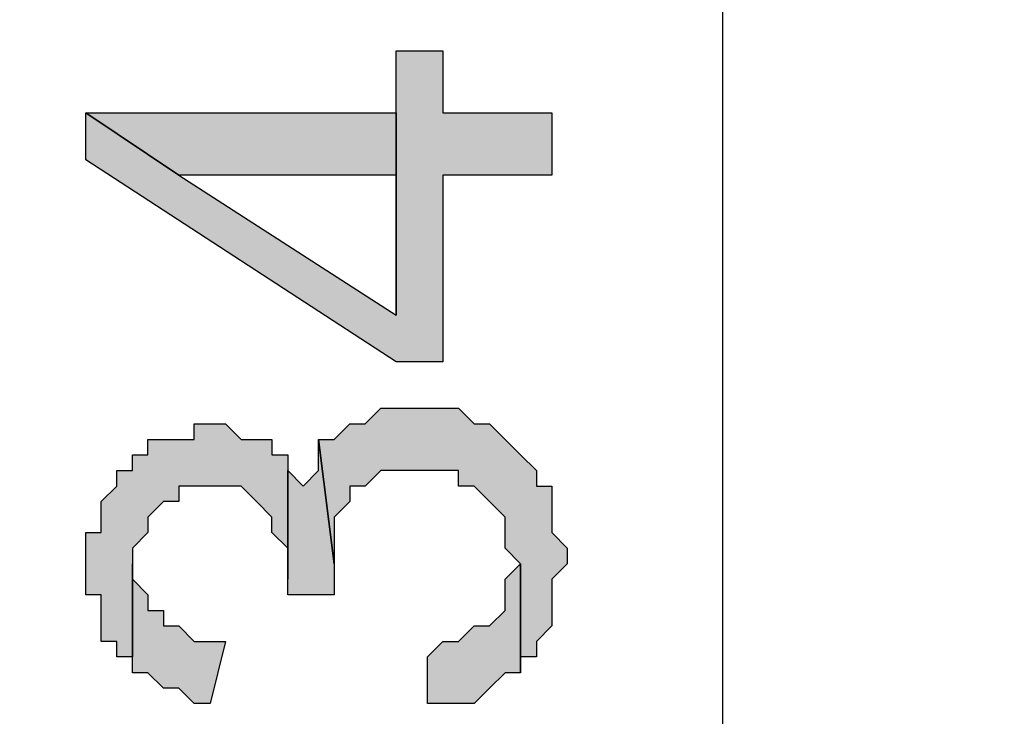
# Model space of a CAD drawing. Units: millimetres. Extents: x -415 to 412, y -586 to 590.
# Drawn here: x 60 to 62, y -413 to -412 of the extents above; entities that cross this region are included whole.
import ezdxf

# ---------------------------------------------------------------- set-up
doc = ezdxf.new("R2010")
doc.units = ezdxf.units.MM
doc.header["$MEASUREMENT"] = 0
doc.layers.add('Ebene 1', color=7, linetype='Continuous')

msp = doc.modelspace()

# ---------------------------------------------------------------- hatches: boundary and pattern name
at = {"layer": 'Ebene 1', "true_color": 0x0000ff}
h = msp.add_hatch(color=5, dxfattribs=at)
edge = h.paths.add_edge_path()
edge.add_spline(control_points=[(59.8459, -411.7904), (59.8459, -411.7904), (59.8459, -411.9177), (59.8459, -411.9177), (59.8459, -411.9177), (60.692, -412.4679), (60.692, -412.4679), (60.692, -412.4679), (60.8192, -412.4679), (60.8192, -412.4679), (60.8192, -412.4679), (60.8192, -411.9598), (60.8192, -411.9598), (60.8192, -411.9598), (61.1158, -411.9598), (61.1158, -411.9598), (61.1158, -411.9598), (61.1158, -411.7904), (61.1158, -411.7904), (61.1158, -411.7904), (60.8192, -411.7904), (60.8192, -411.7904), (60.8192, -411.7904), (60.8192, -411.621), (60.8192, -411.621), (60.8192, -411.621), (60.692, -411.621), (60.692, -411.621), (60.692, -411.621), (60.692, -412.3407), (60.692, -412.3407), (60.692, -412.3407), (60.0996, -411.9598), (60.0996, -411.9598), (60.0996, -411.9598), (59.8459, -411.7904), (59.8459, -411.7904)], knot_values=[0, 0, 0, 0, 0.083333, 0.083333, 0.083333, 0.166667, 0.166667, 0.166667, 0.25, 0.25, 0.25, 0.333333, 0.333333, 0.333333, 0.416667, 0.416667, 0.416667, 0.5, 0.5, 0.5, 0.583333, 0.583333, 0.583333, 0.666667, 0.666667, 0.666667, 0.75, 0.75, 0.75, 0.833333, 0.833333, 0.833333, 0.916667, 0.916667, 0.916667, 1, 1, 1, 1], degree=3, periodic=1)
h = msp.add_hatch(color=5, dxfattribs=at)
edge = h.paths.add_edge_path()
edge.add_spline(control_points=[(59.8459, -411.7904), (59.8459, -411.7904), (60.0996, -411.9598), (60.0996, -411.9598), (60.0996, -411.9598), (60.692, -411.9598), (60.692, -411.9598), (60.692, -411.9598), (60.692, -412.3407), (60.692, -412.3407), (60.692, -412.3407), (60.692, -411.7904), (60.692, -411.7904), (60.692, -411.7904), (59.8459, -411.7904), (59.8459, -411.7904)], knot_values=[0, 0, 0, 0, 0.2, 0.2, 0.2, 0.4, 0.4, 0.4, 0.6, 0.6, 0.6, 0.8, 0.8, 0.8, 1, 1, 1, 1], degree=3, periodic=1)
h = msp.add_hatch(color=5, dxfattribs=at)
edge = h.paths.add_edge_path()
edge.add_spline(control_points=[(60.4805, -412.6794), (60.4805, -412.6794), (60.5226, -413.0182), (60.5226, -413.0182), (60.5226, -413.0182), (60.5226, -412.8909), (60.5226, -412.8909), (60.5226, -412.8909), (60.5656, -412.8488), (60.5656, -412.8488), (60.5656, -412.8488), (60.5656, -412.8067), (60.5656, -412.8067), (60.5656, -412.8067), (60.6077, -412.8067), (60.6077, -412.8067), (60.6077, -412.8067), (60.6077, -412.8067), (60.6077, -412.8067), (60.6077, -412.8067), (60.6498, -412.7637), (60.6498, -412.7637), (60.6498, -412.7637), (60.7349, -412.7637), (60.7349, -412.7637), (60.7349, -412.7637), (60.8613, -412.7637), (60.8613, -412.7637), (60.8613, -412.7637), (60.8613, -412.8067), (60.8613, -412.8067), (60.8613, -412.8067), (60.9043, -412.8067), (60.9043, -412.8067), (60.9043, -412.8067), (60.9464, -412.8488), (60.9464, -412.8488), (60.9464, -412.8488), (60.9464, -412.8488), (60.9464, -412.8488), (60.9464, -412.8488), (60.9886, -412.8909), (60.9886, -412.8909), (60.9886, -412.8909), (60.9886, -412.976), (60.9886, -412.976), (60.9886, -412.976), (61.0307, -413.0182), (61.0307, -413.0182), (61.0307, -413.0182), (61.0307, -413.3148), (61.0307, -413.3148), (61.0307, -413.3148), (61.0307, -413.2718), (61.0307, -413.2718), (61.0307, -413.2718), (61.0737, -413.2718), (61.0737, -413.2718), (61.0737, -413.2718), (61.0737, -413.2297), (61.0737, -413.2297), (61.0737, -413.2297), (61.1158, -413.1875), (61.1158, -413.1875), (61.1158, -413.1875), (61.1158, -413.0603), (61.1158, -413.0603), (61.1158, -413.0603), (61.158, -413.0182), (61.158, -413.0182), (61.158, -413.0182), (61.158, -412.976), (61.158, -412.976), (61.158, -412.976), (61.1158, -412.9331), (61.1158, -412.9331), (61.1158, -412.9331), (61.1158, -412.8067), (61.1158, -412.8067), (61.1158, -412.8067), (61.0737, -412.8067), (61.0737, -412.8067), (61.0737, -412.8067), (61.0737, -412.7637), (61.0737, -412.7637), (61.0737, -412.7637), (61.0307, -412.7216), (61.0307, -412.7216), (61.0307, -412.7216), (61.0307, -412.7216), (61.0307, -412.7216), (61.0307, -412.7216), (60.9886, -412.6794), (60.9886, -412.6794), (60.9886, -412.6794), (60.9886, -412.6794), (60.9886, -412.6794), (60.9886, -412.6794), (60.9464, -412.6373), (60.9464, -412.6373), (60.9464, -412.6373), (60.9043, -412.6373), (60.9043, -412.6373), (60.9043, -412.6373), (60.8613, -412.5943), (60.8613, -412.5943), (60.8613, -412.5943), (60.7349, -412.5943), (60.7349, -412.5943), (60.7349, -412.5943), (60.6498, -412.5943), (60.6498, -412.5943), (60.6498, -412.5943), (60.6498, -412.5943), (60.6498, -412.5943), (60.6498, -412.5943), (60.6077, -412.6373), (60.6077, -412.6373), (60.6077, -412.6373), (60.5656, -412.6373), (60.5656, -412.6373), (60.5656, -412.6373), (60.5656, -412.6373), (60.5656, -412.6373), (60.5656, -412.6373), (60.5226, -412.6794), (60.5226, -412.6794), (60.5226, -412.6794), (60.4805, -412.6794), (60.4805, -412.6794)], knot_values=[0, 0, 0, 0, 0.023256, 0.023256, 0.023256, 0.046512, 0.046512, 0.046512, 0.069767, 0.069767, 0.069767, 0.093023, 0.093023, 0.093023, 0.116279, 0.116279, 0.116279, 0.139535, 0.139535, 0.139535, 0.162791, 0.162791, 0.162791, 0.186047, 0.186047, 0.186047, 0.209302, 0.209302, 0.209302, 0.232558, 0.232558, 0.232558, 0.255814, 0.255814, 0.255814, 0.27907, 0.27907, 0.27907, 0.302326, 0.302326, 0.302326, 0.325581, 0.325581, 0.325581, 0.348837, 0.348837, 0.348837, 0.372093, 0.372093, 0.372093, 0.395349, 0.395349, 0.395349, 0.418605, 0.418605, 0.418605, 0.44186, 0.44186, 0.44186, 0.465116, 0.465116, 0.465116, 0.488372, 0.488372, 0.488372, 0.511628, 0.511628, 0.511628, 0.534884, 0.534884, 0.534884, 0.55814, 0.55814, 0.55814, 0.581395, 0.581395, 0.581395, 0.604651, 0.604651, 0.604651, 0.627907, 0.627907, 0.627907, 0.651163, 0.651163, 0.651163, 0.674419, 0.674419, 0.674419, 0.697674, 0.697674, 0.697674, 0.72093, 0.72093, 0.72093, 0.744186, 0.744186, 0.744186, 0.767442, 0.767442, 0.767442, 0.790698, 0.790698, 0.790698, 0.813953, 0.813953, 0.813953, 0.837209, 0.837209, 0.837209, 0.860465, 0.860465, 0.860465, 0.883721, 0.883721, 0.883721, 0.906977, 0.906977, 0.906977, 0.930233, 0.930233, 0.930233, 0.953488, 0.953488, 0.953488, 0.976744, 0.976744, 0.976744, 1, 1, 1, 1], degree=3, periodic=1)
h = msp.add_hatch(color=5, dxfattribs=at)
edge = h.paths.add_edge_path()
edge.add_spline(control_points=[(59.8459, -413.0182), (59.8459, -413.0182), (59.8459, -413.1024), (59.8459, -413.1024), (59.8459, -413.1024), (59.8881, -413.1024), (59.8881, -413.1024), (59.8881, -413.1024), (59.8881, -413.2297), (59.8881, -413.2297), (59.8881, -413.2297), (59.9302, -413.2297), (59.9302, -413.2297), (59.9302, -413.2297), (59.9302, -413.2718), (59.9302, -413.2718), (59.9302, -413.2718), (59.9732, -413.2718), (59.9732, -413.2718), (59.9732, -413.2718), (59.9732, -412.976), (59.9732, -412.976), (59.9732, -412.976), (60.0153, -412.9331), (60.0153, -412.9331), (60.0153, -412.9331), (60.0153, -412.8909), (60.0153, -412.8909), (60.0153, -412.8909), (60.0574, -412.8488), (60.0574, -412.8488), (60.0574, -412.8488), (60.0996, -412.8488), (60.0996, -412.8488), (60.0996, -412.8488), (60.0996, -412.8067), (60.0996, -412.8067), (60.0996, -412.8067), (60.1847, -412.8067), (60.1847, -412.8067), (60.1847, -412.8067), (60.269, -412.8067), (60.269, -412.8067), (60.269, -412.8067), (60.3111, -412.8488), (60.3111, -412.8488), (60.3111, -412.8488), (60.3111, -412.8488), (60.3111, -412.8488), (60.3111, -412.8488), (60.3532, -412.8909), (60.3532, -412.8909), (60.3532, -412.8909), (60.3532, -412.9331), (60.3532, -412.9331), (60.3532, -412.9331), (60.3962, -412.976), (60.3962, -412.976), (60.3962, -412.976), (60.3962, -413.0603), (60.3962, -413.0603), (60.3962, -413.0603), (60.3962, -412.7216), (60.3962, -412.7216), (60.3962, -412.7216), (60.3532, -412.7216), (60.3532, -412.7216), (60.3532, -412.7216), (60.3532, -412.6794), (60.3532, -412.6794), (60.3532, -412.6794), (60.269, -412.6794), (60.269, -412.6794), (60.269, -412.6794), (60.269, -412.6794), (60.269, -412.6794), (60.269, -412.6794), (60.2268, -412.6373), (60.2268, -412.6373), (60.2268, -412.6373), (60.1417, -412.6373), (60.1417, -412.6373), (60.1417, -412.6373), (60.1417, -412.6794), (60.1417, -412.6794), (60.1417, -412.6794), (60.0153, -412.6794), (60.0153, -412.6794), (60.0153, -412.6794), (60.0153, -412.7216), (60.0153, -412.7216), (60.0153, -412.7216), (59.9732, -412.7216), (59.9732, -412.7216), (59.9732, -412.7216), (59.9732, -412.7637), (59.9732, -412.7637), (59.9732, -412.7637), (59.9302, -412.7637), (59.9302, -412.7637), (59.9302, -412.7637), (59.9302, -412.8067), (59.9302, -412.8067), (59.9302, -412.8067), (59.8881, -412.8488), (59.8881, -412.8488), (59.8881, -412.8488), (59.8881, -412.9331), (59.8881, -412.9331), (59.8881, -412.9331), (59.8459, -412.9331), (59.8459, -412.9331), (59.8459, -412.9331), (59.8459, -412.976), (59.8459, -412.976), (59.8459, -412.976), (59.8459, -413.0182), (59.8459, -413.0182)], knot_values=[0, 0, 0, 0, 0.025641, 0.025641, 0.025641, 0.051282, 0.051282, 0.051282, 0.076923, 0.076923, 0.076923, 0.102564, 0.102564, 0.102564, 0.128205, 0.128205, 0.128205, 0.153846, 0.153846, 0.153846, 0.179487, 0.179487, 0.179487, 0.205128, 0.205128, 0.205128, 0.230769, 0.230769, 0.230769, 0.25641, 0.25641, 0.25641, 0.282051, 0.282051, 0.282051, 0.307692, 0.307692, 0.307692, 0.333333, 0.333333, 0.333333, 0.358974, 0.358974, 0.358974, 0.384615, 0.384615, 0.384615, 0.410256, 0.410256, 0.410256, 0.435897, 0.435897, 0.435897, 0.461538, 0.461538, 0.461538, 0.487179, 0.487179, 0.487179, 0.512821, 0.512821, 0.512821, 0.538462, 0.538462, 0.538462, 0.564103, 0.564103, 0.564103, 0.589744, 0.589744, 0.589744, 0.615385, 0.615385, 0.615385, 0.641026, 0.641026, 0.641026, 0.666667, 0.666667, 0.666667, 0.692308, 0.692308, 0.692308, 0.717949, 0.717949, 0.717949, 0.74359, 0.74359, 0.74359, 0.769231, 0.769231, 0.769231, 0.794872, 0.794872, 0.794872, 0.820513, 0.820513, 0.820513, 0.846154, 0.846154, 0.846154, 0.871795, 0.871795, 0.871795, 0.897436, 0.897436, 0.897436, 0.923077, 0.923077, 0.923077, 0.948718, 0.948718, 0.948718, 0.974359, 0.974359, 0.974359, 1, 1, 1, 1], degree=3, periodic=1)
h = msp.add_hatch(color=5, dxfattribs=at)
edge = h.paths.add_edge_path()
edge.add_spline(control_points=[(60.3962, -413.1024), (60.3962, -413.1024), (60.5226, -413.1024), (60.5226, -413.1024), (60.5226, -413.1024), (60.5226, -413.0182), (60.5226, -413.0182), (60.5226, -413.0182), (60.4805, -412.6794), (60.4805, -412.6794), (60.4805, -412.6794), (60.4805, -412.7637), (60.4805, -412.7637), (60.4805, -412.7637), (60.4383, -412.8067), (60.4383, -412.8067), (60.4383, -412.8067), (60.4383, -412.8067), (60.4383, -412.8067), (60.4383, -412.8067), (60.3962, -412.7637), (60.3962, -412.7637), (60.3962, -412.7637), (60.3962, -413.0603), (60.3962, -413.0603), (60.3962, -413.0603), (60.3962, -413.1024), (60.3962, -413.1024)], knot_values=[0, 0, 0, 0, 0.111111, 0.111111, 0.111111, 0.222222, 0.222222, 0.222222, 0.333333, 0.333333, 0.333333, 0.444444, 0.444444, 0.444444, 0.555556, 0.555556, 0.555556, 0.666667, 0.666667, 0.666667, 0.777778, 0.777778, 0.777778, 0.888889, 0.888889, 0.888889, 1, 1, 1, 1], degree=3, periodic=1)
h = msp.add_hatch(color=5, dxfattribs=at)
edge = h.paths.add_edge_path()
edge.add_spline(control_points=[(59.9732, -413.2718), (59.9732, -413.2718), (59.9732, -413.3148), (59.9732, -413.3148), (59.9732, -413.3148), (60.0153, -413.3148), (60.0153, -413.3148), (60.0153, -413.3148), (60.0574, -413.3569), (60.0574, -413.3569), (60.0574, -413.3569), (60.0996, -413.3569), (60.0996, -413.3569), (60.0996, -413.3569), (60.0996, -413.3569), (60.0996, -413.3569), (60.0996, -413.3569), (60.1417, -413.3991), (60.1417, -413.3991), (60.1417, -413.3991), (60.1847, -413.3991), (60.1847, -413.3991), (60.1847, -413.3991), (60.2268, -413.2297), (60.2268, -413.2297), (60.2268, -413.2297), (60.1417, -413.2297), (60.1417, -413.2297), (60.1417, -413.2297), (60.1417, -413.2297), (60.1417, -413.2297), (60.1417, -413.2297), (60.0996, -413.1875), (60.0996, -413.1875), (60.0996, -413.1875), (60.0574, -413.1875), (60.0574, -413.1875), (60.0574, -413.1875), (60.0574, -413.1454), (60.0574, -413.1454), (60.0574, -413.1454), (60.0153, -413.1454), (60.0153, -413.1454), (60.0153, -413.1454), (60.0153, -413.1024), (60.0153, -413.1024), (60.0153, -413.1024), (59.9732, -413.0603), (59.9732, -413.0603), (59.9732, -413.0603), (59.9732, -413.0182), (59.9732, -413.0182), (59.9732, -413.0182), (59.9732, -413.2718), (59.9732, -413.2718)], knot_values=[0, 0, 0, 0, 0.055556, 0.055556, 0.055556, 0.111111, 0.111111, 0.111111, 0.166667, 0.166667, 0.166667, 0.222222, 0.222222, 0.222222, 0.277778, 0.277778, 0.277778, 0.333333, 0.333333, 0.333333, 0.388889, 0.388889, 0.388889, 0.444444, 0.444444, 0.444444, 0.5, 0.5, 0.5, 0.555556, 0.555556, 0.555556, 0.611111, 0.611111, 0.611111, 0.666667, 0.666667, 0.666667, 0.722222, 0.722222, 0.722222, 0.777778, 0.777778, 0.777778, 0.833333, 0.833333, 0.833333, 0.888889, 0.888889, 0.888889, 0.944444, 0.944444, 0.944444, 1, 1, 1, 1], degree=3, periodic=1)
h = msp.add_hatch(color=5, dxfattribs=at)
edge = h.paths.add_edge_path()
edge.add_spline(control_points=[(60.7771, -413.2718), (60.7771, -413.2718), (60.7771, -413.3991), (60.7771, -413.3991), (60.7771, -413.3991), (60.8192, -413.3991), (60.8192, -413.3991), (60.8192, -413.3991), (60.9043, -413.3991), (60.9043, -413.3991), (60.9043, -413.3991), (60.9464, -413.3569), (60.9464, -413.3569), (60.9464, -413.3569), (60.9464, -413.3569), (60.9464, -413.3569), (60.9464, -413.3569), (60.9886, -413.3148), (60.9886, -413.3148), (60.9886, -413.3148), (61.0307, -413.3148), (61.0307, -413.3148), (61.0307, -413.3148), (61.0307, -413.0182), (61.0307, -413.0182), (61.0307, -413.0182), (60.9886, -413.0603), (60.9886, -413.0603), (60.9886, -413.0603), (60.9886, -413.1454), (60.9886, -413.1454), (60.9886, -413.1454), (60.9464, -413.1875), (60.9464, -413.1875), (60.9464, -413.1875), (60.9043, -413.1875), (60.9043, -413.1875), (60.9043, -413.1875), (60.8613, -413.2297), (60.8613, -413.2297), (60.8613, -413.2297), (60.8192, -413.2297), (60.8192, -413.2297), (60.8192, -413.2297), (60.7771, -413.2718), (60.7771, -413.2718)], knot_values=[0, 0, 0, 0, 0.066667, 0.066667, 0.066667, 0.133333, 0.133333, 0.133333, 0.2, 0.2, 0.2, 0.266667, 0.266667, 0.266667, 0.333333, 0.333333, 0.333333, 0.4, 0.4, 0.4, 0.466667, 0.466667, 0.466667, 0.533333, 0.533333, 0.533333, 0.6, 0.6, 0.6, 0.666667, 0.666667, 0.666667, 0.733333, 0.733333, 0.733333, 0.8, 0.8, 0.8, 0.866667, 0.866667, 0.866667, 0.933333, 0.933333, 0.933333, 1, 1, 1, 1], degree=3, periodic=1)

# ---------------------------------------------------------------- linework, layer by layer
at = {"layer": 'Ebene 1', "lineweight": 5}
msp.add_open_spline([(-415.4734, -586.0768), (-415.4734, -586.0768), (412.1416, -586.0768), (412.1416, -586.0768), (412.1416, -586.0768), (412.1416, 589.651), (412.1416, 589.651), (412.1416, 589.651), (-415.4734, 589.651), (-415.4734, 589.651), (-415.4734, 589.651), (-415.4734, -586.0768), (-415.4734, -586.0768)], degree=3, knots=[0, 0, 0, 0, 0.25, 0.25, 0.25, 0.5, 0.5, 0.5, 0.75, 0.75, 0.75, 1, 1, 1, 1], dxfattribs=at)
at = {"layer": 'Ebene 1', "lineweight": 25}
msp.add_open_spline([(61.581, -377.6696), (61.581, -377.6696), (61.581, -417.3359), (61.581, -417.3359)], degree=3, dxfattribs=at)
at = {"layer": 'Ebene 1', "color": 5}
for points, knots in [([(59.8459, -411.7904), (59.8459, -411.7904), (59.8459, -411.9177), (59.8459, -411.9177), (59.8459, -411.9177), (60.692, -412.4679), (60.692, -412.4679), (60.692, -412.4679), (60.8192, -412.4679), (60.8192, -412.4679), (60.8192, -412.4679), (60.8192, -411.9598), (60.8192, -411.9598), (60.8192, -411.9598), (61.1158, -411.9598), (61.1158, -411.9598), (61.1158, -411.9598), (61.1158, -411.7904), (61.1158, -411.7904), (61.1158, -411.7904), (60.8192, -411.7904), (60.8192, -411.7904), (60.8192, -411.7904), (60.8192, -411.621), (60.8192, -411.621), (60.8192, -411.621), (60.692, -411.621), (60.692, -411.621), (60.692, -411.621), (60.692, -412.3407), (60.692, -412.3407), (60.692, -412.3407), (60.0996, -411.9598), (60.0996, -411.9598), (60.0996, -411.9598), (59.8459, -411.7904), (59.8459, -411.7904)], [0, 0, 0, 0, 0.083333, 0.083333, 0.083333, 0.166667, 0.166667, 0.166667, 0.25, 0.25, 0.25, 0.333333, 0.333333, 0.333333, 0.416667, 0.416667, 0.416667, 0.5, 0.5, 0.5, 0.583333, 0.583333, 0.583333, 0.666667, 0.666667, 0.666667, 0.75, 0.75, 0.75, 0.833333, 0.833333, 0.833333, 0.916667, 0.916667, 0.916667, 1, 1, 1, 1]), ([(59.8459, -411.7904), (59.8459, -411.7904), (60.0996, -411.9598), (60.0996, -411.9598), (60.0996, -411.9598), (60.692, -411.9598), (60.692, -411.9598), (60.692, -411.9598), (60.692, -412.3407), (60.692, -412.3407), (60.692, -412.3407), (60.692, -411.7904), (60.692, -411.7904), (60.692, -411.7904), (59.8459, -411.7904), (59.8459, -411.7904)], [0, 0, 0, 0, 0.2, 0.2, 0.2, 0.4, 0.4, 0.4, 0.6, 0.6, 0.6, 0.8, 0.8, 0.8, 1, 1, 1, 1]), ([(60.4805, -412.6794), (60.4805, -412.6794), (60.5226, -413.0182), (60.5226, -413.0182), (60.5226, -413.0182), (60.5226, -412.8909), (60.5226, -412.8909), (60.5226, -412.8909), (60.5656, -412.8488), (60.5656, -412.8488), (60.5656, -412.8488), (60.5656, -412.8067), (60.5656, -412.8067), (60.5656, -412.8067), (60.6077, -412.8067), (60.6077, -412.8067), (60.6077, -412.8067), (60.6077, -412.8067), (60.6077, -412.8067), (60.6077, -412.8067), (60.6498, -412.7637), (60.6498, -412.7637), (60.6498, -412.7637), (60.7349, -412.7637), (60.7349, -412.7637), (60.7349, -412.7637), (60.8613, -412.7637), (60.8613, -412.7637), (60.8613, -412.7637), (60.8613, -412.8067), (60.8613, -412.8067), (60.8613, -412.8067), (60.9043, -412.8067), (60.9043, -412.8067), (60.9043, -412.8067), (60.9464, -412.8488), (60.9464, -412.8488), (60.9464, -412.8488), (60.9464, -412.8488), (60.9464, -412.8488), (60.9464, -412.8488), (60.9886, -412.8909), (60.9886, -412.8909), (60.9886, -412.8909), (60.9886, -412.976), (60.9886, -412.976), (60.9886, -412.976), (61.0307, -413.0182), (61.0307, -413.0182), (61.0307, -413.0182), (61.0307, -413.3148), (61.0307, -413.3148), (61.0307, -413.3148), (61.0307, -413.2718), (61.0307, -413.2718), (61.0307, -413.2718), (61.0737, -413.2718), (61.0737, -413.2718), (61.0737, -413.2718), (61.0737, -413.2297), (61.0737, -413.2297), (61.0737, -413.2297), (61.1158, -413.1875), (61.1158, -413.1875), (61.1158, -413.1875), (61.1158, -413.0603), (61.1158, -413.0603), (61.1158, -413.0603), (61.158, -413.0182), (61.158, -413.0182), (61.158, -413.0182), (61.158, -412.976), (61.158, -412.976), (61.158, -412.976), (61.1158, -412.9331), (61.1158, -412.9331), (61.1158, -412.9331), (61.1158, -412.8067), (61.1158, -412.8067), (61.1158, -412.8067), (61.0737, -412.8067), (61.0737, -412.8067), (61.0737, -412.8067), (61.0737, -412.7637), (61.0737, -412.7637), (61.0737, -412.7637), (61.0307, -412.7216), (61.0307, -412.7216), (61.0307, -412.7216), (61.0307, -412.7216), (61.0307, -412.7216), (61.0307, -412.7216), (60.9886, -412.6794), (60.9886, -412.6794), (60.9886, -412.6794), (60.9886, -412.6794), (60.9886, -412.6794), (60.9886, -412.6794), (60.9464, -412.6373), (60.9464, -412.6373), (60.9464, -412.6373), (60.9043, -412.6373), (60.9043, -412.6373), (60.9043, -412.6373), (60.8613, -412.5943), (60.8613, -412.5943), (60.8613, -412.5943), (60.7349, -412.5943), (60.7349, -412.5943), (60.7349, -412.5943), (60.6498, -412.5943), (60.6498, -412.5943), (60.6498, -412.5943), (60.6498, -412.5943), (60.6498, -412.5943), (60.6498, -412.5943), (60.6077, -412.6373), (60.6077, -412.6373), (60.6077, -412.6373), (60.5656, -412.6373), (60.5656, -412.6373), (60.5656, -412.6373), (60.5656, -412.6373), (60.5656, -412.6373), (60.5656, -412.6373), (60.5226, -412.6794), (60.5226, -412.6794), (60.5226, -412.6794), (60.4805, -412.6794), (60.4805, -412.6794)], [0, 0, 0, 0, 0.023256, 0.023256, 0.023256, 0.046512, 0.046512, 0.046512, 0.069767, 0.069767, 0.069767, 0.093023, 0.093023, 0.093023, 0.116279, 0.116279, 0.116279, 0.139535, 0.139535, 0.139535, 0.162791, 0.162791, 0.162791, 0.186047, 0.186047, 0.186047, 0.209302, 0.209302, 0.209302, 0.232558, 0.232558, 0.232558, 0.255814, 0.255814, 0.255814, 0.27907, 0.27907, 0.27907, 0.302326, 0.302326, 0.302326, 0.325581, 0.325581, 0.325581, 0.348837, 0.348837, 0.348837, 0.372093, 0.372093, 0.372093, 0.395349, 0.395349, 0.395349, 0.418605, 0.418605, 0.418605, 0.44186, 0.44186, 0.44186, 0.465116, 0.465116, 0.465116, 0.488372, 0.488372, 0.488372, 0.511628, 0.511628, 0.511628, 0.534884, 0.534884, 0.534884, 0.55814, 0.55814, 0.55814, 0.581395, 0.581395, 0.581395, 0.604651, 0.604651, 0.604651, 0.627907, 0.627907, 0.627907, 0.651163, 0.651163, 0.651163, 0.674419, 0.674419, 0.674419, 0.697674, 0.697674, 0.697674, 0.72093, 0.72093, 0.72093, 0.744186, 0.744186, 0.744186, 0.767442, 0.767442, 0.767442, 0.790698, 0.790698, 0.790698, 0.813953, 0.813953, 0.813953, 0.837209, 0.837209, 0.837209, 0.860465, 0.860465, 0.860465, 0.883721, 0.883721, 0.883721, 0.906977, 0.906977, 0.906977, 0.930233, 0.930233, 0.930233, 0.953488, 0.953488, 0.953488, 0.976744, 0.976744, 0.976744, 1, 1, 1, 1]), ([(59.8459, -413.0182), (59.8459, -413.0182), (59.8459, -413.1024), (59.8459, -413.1024), (59.8459, -413.1024), (59.8881, -413.1024), (59.8881, -413.1024), (59.8881, -413.1024), (59.8881, -413.2297), (59.8881, -413.2297), (59.8881, -413.2297), (59.9302, -413.2297), (59.9302, -413.2297), (59.9302, -413.2297), (59.9302, -413.2718), (59.9302, -413.2718), (59.9302, -413.2718), (59.9732, -413.2718), (59.9732, -413.2718), (59.9732, -413.2718), (59.9732, -412.976), (59.9732, -412.976), (59.9732, -412.976), (60.0153, -412.9331), (60.0153, -412.9331), (60.0153, -412.9331), (60.0153, -412.8909), (60.0153, -412.8909), (60.0153, -412.8909), (60.0574, -412.8488), (60.0574, -412.8488), (60.0574, -412.8488), (60.0996, -412.8488), (60.0996, -412.8488), (60.0996, -412.8488), (60.0996, -412.8067), (60.0996, -412.8067), (60.0996, -412.8067), (60.1847, -412.8067), (60.1847, -412.8067), (60.1847, -412.8067), (60.269, -412.8067), (60.269, -412.8067), (60.269, -412.8067), (60.3111, -412.8488), (60.3111, -412.8488), (60.3111, -412.8488), (60.3111, -412.8488), (60.3111, -412.8488), (60.3111, -412.8488), (60.3532, -412.8909), (60.3532, -412.8909), (60.3532, -412.8909), (60.3532, -412.9331), (60.3532, -412.9331), (60.3532, -412.9331), (60.3962, -412.976), (60.3962, -412.976), (60.3962, -412.976), (60.3962, -413.0603), (60.3962, -413.0603), (60.3962, -413.0603), (60.3962, -412.7216), (60.3962, -412.7216), (60.3962, -412.7216), (60.3532, -412.7216), (60.3532, -412.7216), (60.3532, -412.7216), (60.3532, -412.6794), (60.3532, -412.6794), (60.3532, -412.6794), (60.269, -412.6794), (60.269, -412.6794), (60.269, -412.6794), (60.269, -412.6794), (60.269, -412.6794), (60.269, -412.6794), (60.2268, -412.6373), (60.2268, -412.6373), (60.2268, -412.6373), (60.1417, -412.6373), (60.1417, -412.6373), (60.1417, -412.6373), (60.1417, -412.6794), (60.1417, -412.6794), (60.1417, -412.6794), (60.0153, -412.6794), (60.0153, -412.6794), (60.0153, -412.6794), (60.0153, -412.7216), (60.0153, -412.7216), (60.0153, -412.7216), (59.9732, -412.7216), (59.9732, -412.7216), (59.9732, -412.7216), (59.9732, -412.7637), (59.9732, -412.7637), (59.9732, -412.7637), (59.9302, -412.7637), (59.9302, -412.7637), (59.9302, -412.7637), (59.9302, -412.8067), (59.9302, -412.8067), (59.9302, -412.8067), (59.8881, -412.8488), (59.8881, -412.8488), (59.8881, -412.8488), (59.8881, -412.9331), (59.8881, -412.9331), (59.8881, -412.9331), (59.8459, -412.9331), (59.8459, -412.9331), (59.8459, -412.9331), (59.8459, -412.976), (59.8459, -412.976), (59.8459, -412.976), (59.8459, -413.0182), (59.8459, -413.0182)], [0, 0, 0, 0, 0.025641, 0.025641, 0.025641, 0.051282, 0.051282, 0.051282, 0.076923, 0.076923, 0.076923, 0.102564, 0.102564, 0.102564, 0.128205, 0.128205, 0.128205, 0.153846, 0.153846, 0.153846, 0.179487, 0.179487, 0.179487, 0.205128, 0.205128, 0.205128, 0.230769, 0.230769, 0.230769, 0.25641, 0.25641, 0.25641, 0.282051, 0.282051, 0.282051, 0.307692, 0.307692, 0.307692, 0.333333, 0.333333, 0.333333, 0.358974, 0.358974, 0.358974, 0.384615, 0.384615, 0.384615, 0.410256, 0.410256, 0.410256, 0.435897, 0.435897, 0.435897, 0.461538, 0.461538, 0.461538, 0.487179, 0.487179, 0.487179, 0.512821, 0.512821, 0.512821, 0.538462, 0.538462, 0.538462, 0.564103, 0.564103, 0.564103, 0.589744, 0.589744, 0.589744, 0.615385, 0.615385, 0.615385, 0.641026, 0.641026, 0.641026, 0.666667, 0.666667, 0.666667, 0.692308, 0.692308, 0.692308, 0.717949, 0.717949, 0.717949, 0.74359, 0.74359, 0.74359, 0.769231, 0.769231, 0.769231, 0.794872, 0.794872, 0.794872, 0.820513, 0.820513, 0.820513, 0.846154, 0.846154, 0.846154, 0.871795, 0.871795, 0.871795, 0.897436, 0.897436, 0.897436, 0.923077, 0.923077, 0.923077, 0.948718, 0.948718, 0.948718, 0.974359, 0.974359, 0.974359, 1, 1, 1, 1]), ([(60.3962, -413.1024), (60.3962, -413.1024), (60.5226, -413.1024), (60.5226, -413.1024), (60.5226, -413.1024), (60.5226, -413.0182), (60.5226, -413.0182), (60.5226, -413.0182), (60.4805, -412.6794), (60.4805, -412.6794), (60.4805, -412.6794), (60.4805, -412.7637), (60.4805, -412.7637), (60.4805, -412.7637), (60.4383, -412.8067), (60.4383, -412.8067), (60.4383, -412.8067), (60.4383, -412.8067), (60.4383, -412.8067), (60.4383, -412.8067), (60.3962, -412.7637), (60.3962, -412.7637), (60.3962, -412.7637), (60.3962, -413.0603), (60.3962, -413.0603), (60.3962, -413.0603), (60.3962, -413.1024), (60.3962, -413.1024)], [0, 0, 0, 0, 0.111111, 0.111111, 0.111111, 0.222222, 0.222222, 0.222222, 0.333333, 0.333333, 0.333333, 0.444444, 0.444444, 0.444444, 0.555556, 0.555556, 0.555556, 0.666667, 0.666667, 0.666667, 0.777778, 0.777778, 0.777778, 0.888889, 0.888889, 0.888889, 1, 1, 1, 1]), ([(59.9732, -413.2718), (59.9732, -413.2718), (59.9732, -413.3148), (59.9732, -413.3148), (59.9732, -413.3148), (60.0153, -413.3148), (60.0153, -413.3148), (60.0153, -413.3148), (60.0574, -413.3569), (60.0574, -413.3569), (60.0574, -413.3569), (60.0996, -413.3569), (60.0996, -413.3569), (60.0996, -413.3569), (60.0996, -413.3569), (60.0996, -413.3569), (60.0996, -413.3569), (60.1417, -413.3991), (60.1417, -413.3991), (60.1417, -413.3991), (60.1847, -413.3991), (60.1847, -413.3991), (60.1847, -413.3991), (60.2268, -413.2297), (60.2268, -413.2297), (60.2268, -413.2297), (60.1417, -413.2297), (60.1417, -413.2297), (60.1417, -413.2297), (60.1417, -413.2297), (60.1417, -413.2297), (60.1417, -413.2297), (60.0996, -413.1875), (60.0996, -413.1875), (60.0996, -413.1875), (60.0574, -413.1875), (60.0574, -413.1875), (60.0574, -413.1875), (60.0574, -413.1454), (60.0574, -413.1454), (60.0574, -413.1454), (60.0153, -413.1454), (60.0153, -413.1454), (60.0153, -413.1454), (60.0153, -413.1024), (60.0153, -413.1024), (60.0153, -413.1024), (59.9732, -413.0603), (59.9732, -413.0603), (59.9732, -413.0603), (59.9732, -413.0182), (59.9732, -413.0182), (59.9732, -413.0182), (59.9732, -413.2718), (59.9732, -413.2718)], [0, 0, 0, 0, 0.055556, 0.055556, 0.055556, 0.111111, 0.111111, 0.111111, 0.166667, 0.166667, 0.166667, 0.222222, 0.222222, 0.222222, 0.277778, 0.277778, 0.277778, 0.333333, 0.333333, 0.333333, 0.388889, 0.388889, 0.388889, 0.444444, 0.444444, 0.444444, 0.5, 0.5, 0.5, 0.555556, 0.555556, 0.555556, 0.611111, 0.611111, 0.611111, 0.666667, 0.666667, 0.666667, 0.722222, 0.722222, 0.722222, 0.777778, 0.777778, 0.777778, 0.833333, 0.833333, 0.833333, 0.888889, 0.888889, 0.888889, 0.944444, 0.944444, 0.944444, 1, 1, 1, 1]), ([(60.7771, -413.2718), (60.7771, -413.2718), (60.7771, -413.3991), (60.7771, -413.3991), (60.7771, -413.3991), (60.8192, -413.3991), (60.8192, -413.3991), (60.8192, -413.3991), (60.9043, -413.3991), (60.9043, -413.3991), (60.9043, -413.3991), (60.9464, -413.3569), (60.9464, -413.3569), (60.9464, -413.3569), (60.9464, -413.3569), (60.9464, -413.3569), (60.9464, -413.3569), (60.9886, -413.3148), (60.9886, -413.3148), (60.9886, -413.3148), (61.0307, -413.3148), (61.0307, -413.3148), (61.0307, -413.3148), (61.0307, -413.0182), (61.0307, -413.0182), (61.0307, -413.0182), (60.9886, -413.0603), (60.9886, -413.0603), (60.9886, -413.0603), (60.9886, -413.1454), (60.9886, -413.1454), (60.9886, -413.1454), (60.9464, -413.1875), (60.9464, -413.1875), (60.9464, -413.1875), (60.9043, -413.1875), (60.9043, -413.1875), (60.9043, -413.1875), (60.8613, -413.2297), (60.8613, -413.2297), (60.8613, -413.2297), (60.8192, -413.2297), (60.8192, -413.2297), (60.8192, -413.2297), (60.7771, -413.2718), (60.7771, -413.2718)], [0, 0, 0, 0, 0.066667, 0.066667, 0.066667, 0.133333, 0.133333, 0.133333, 0.2, 0.2, 0.2, 0.266667, 0.266667, 0.266667, 0.333333, 0.333333, 0.333333, 0.4, 0.4, 0.4, 0.466667, 0.466667, 0.466667, 0.533333, 0.533333, 0.533333, 0.6, 0.6, 0.6, 0.666667, 0.666667, 0.666667, 0.733333, 0.733333, 0.733333, 0.8, 0.8, 0.8, 0.866667, 0.866667, 0.866667, 0.933333, 0.933333, 0.933333, 1, 1, 1, 1])]:
    msp.add_open_spline(points, degree=3, knots=knots, dxfattribs=at)

doc.saveas('drawing.dxf')
